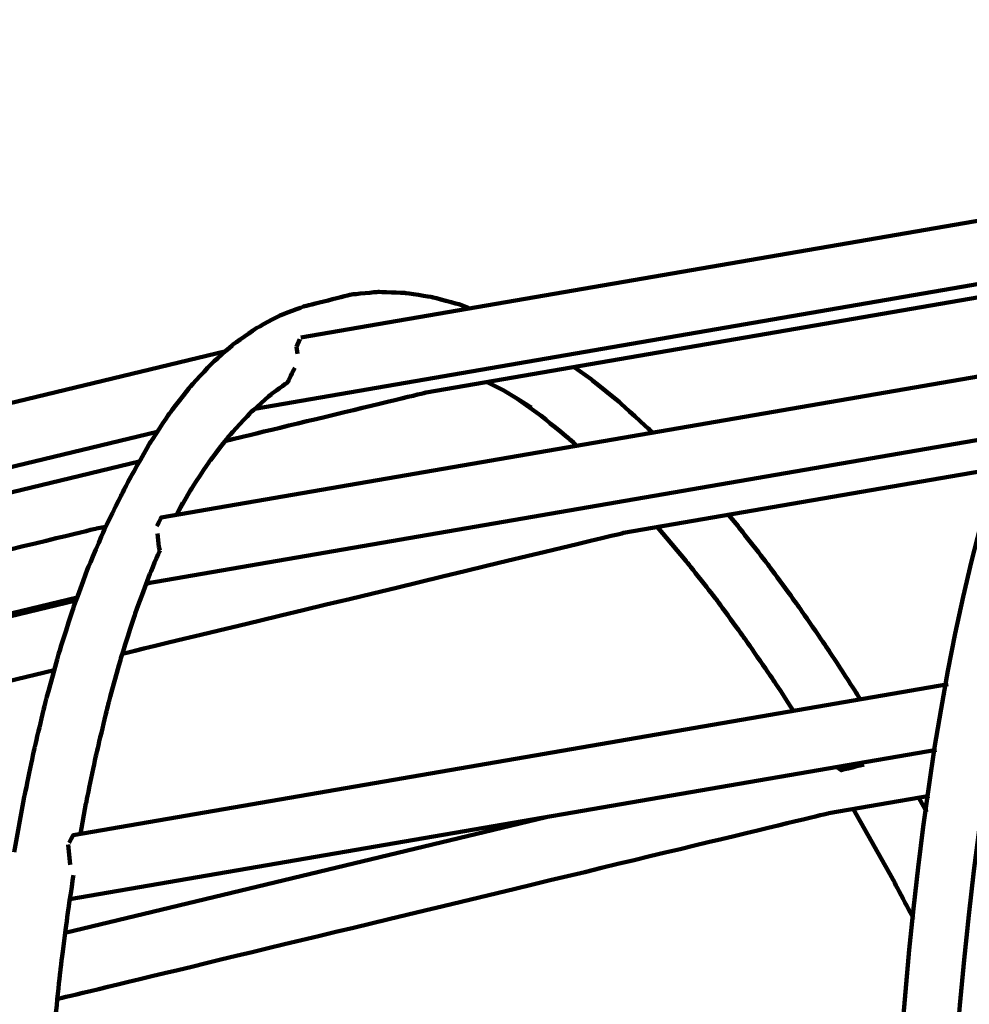
# Model space of a CAD drawing. Units: millimetres. Extents: x -4968 to 4916, y -4545 to 4557.
# Drawn here: x -602 to -451, y 1971 to 2128 of the extents above; entities that cross this region are included whole.
import ezdxf

# ---------------------------------------------------------------- set-up
doc = ezdxf.new("R2010")
doc.units = ezdxf.units.MM
doc.header["$MEASUREMENT"] = 0
doc.layers.add('layer 1', color=7, linetype='Continuous')

# ---------------------------------------------------------------- blocks, each defined once
blk = doc.blocks.new('ИК 0156Т-4')
at = {"layer": 'layer 1', "color": 18, "lineweight": 211, "true_color": 0x000000}
for points, knots in [([(439.8992, 2652.3859), (491.9172, 2700.1444), (547.5743, 2744.5488), (606.6422, 2785.1469), (606.6422, 2785.1469), (876.1661, 2970.3943), (1194.4743, 3060.6712), (1512.1053, 3052.0846), (1512.1053, 3052.0846), (1834.8224, 3120.0613), (2176.9142, 3083.2274), (2483.1669, 2937.2284), (2483.1669, 2937.2284), (2973.8501, 2703.3064), (3304.0498, 2222.0456), (3346.6851, 1680.6362), (3346.6851, 1680.6362), (3346.6851, 1680.6362), (3406.5749, 921.0597), (3406.5749, 921.0597), (3406.5749, 921.0597), (3406.5749, 921.0597), (3654.465, 942.8185), (3654.465, 942.8185), (3654.465, 942.8185), (3862.5522, 961.0836), (4050.2621, 873.5159), (4169.9705, 702.3324), (4169.9705, 702.3324), (4295.9399, 522.1963), (4324.5544, 323.4978), (4230.204, 121.0255), (4230.204, 121.0255), (4230.204, 121.0255), (4207.9855, 73.3455), (4207.9855, 73.3455), (4207.9855, 73.3455), (4402.8554, -54.0315), (4568.6336, -224.1073), (4691.243, -427.3026), (4691.243, -427.3026), (4901.3575, -775.5161), (4966.834, -1192.0897), (4873.8948, -1587.9163), (4873.8948, -1587.9163), (4822.6077, -1806.3472), (4725.311, -2008.9844), (4590.7246, -2183.4406), (4590.7246, -2183.4406), (4546.7633, -2402.7195), (4455.8249, -2611.6267), (4322.4585, -2794.7678), (4322.4585, -2794.7678), (4085.1394, -3120.6586), (3730.7482, -3341.9431), (3333.5907, -3411.8604), (3333.5907, -3411.8604), (3160.9223, -3442.2577), (2983.6381, -3443.1388), (2810.7669, -3414.9043), (2810.7669, -3414.9043), (2719.6489, -3490.5524), (2520.0097, -3744.0371), (2373.9964, -3697.667), (2373.9964, -3697.667), (2241.7238, -3868.5854), (2073.7384, -4012.3981), (1878.0087, -4117.4482), (1878.0087, -4117.4482), (1834.6739, -4140.7065), (1790.4633, -4161.8004), (1745.5328, -4180.7179), (1745.5328, -4180.7179), (1745.5328, -4180.7179), (1731.0153, -4193.7264), (1731.0153, -4193.7264), (1731.0153, -4193.7264), (1731.0153, -4193.7264), (1715.2759, -4193.0857), (1715.2759, -4193.0857), (1715.2759, -4193.0857), (1381.9921, -4325.2606), (1011.5424, -4339.1969), (666.2663, -4230.1037), (666.2663, -4230.1037), (589.9479, -4205.9902), (516.0637, -4176.2593), (445.0897, -4141.3346), (445.0897, -4141.3346), (445.0897, -4141.3346), (-634.9323, -4097.2983), (-634.9323, -4097.2983), (-634.9323, -4097.2983), (-866.3787, -4294.4142), (-1149.368, -4421.8844), (-1451.6844, -4463.7253), (-1451.6844, -4463.7253), (-1542.3221, -4476.2697), (-1634.0063, -4480.9709), (-1725.4291, -4477.8529), (-1725.4291, -4477.8529), (-1831.6456, -4510.4222), (-1941.6629, -4531.8616), (-2053.8135, -4541.3944), (-2053.8135, -4541.3944), (-2216.0283, -4555.1826), (-2380.242, -4543.6559), (-2538.9556, -4507.4302), (-2538.9556, -4507.4302), (-2832.5344, -4440.4221), (-3100.7955, -4291.03), (-3312.1511, -4077.5502), (-3312.1511, -4077.5502), (-3746.4984, -4080.954), (-4172.3465, -3905.827), (-4481.5505, -3577.8698), (-4481.5505, -3577.8698), (-4742.819, -3300.7554), (-4896.1874, -2939.3077), (-4913.5091, -2559.4567), (-4913.5091, -2559.4567), (-4917.2451, -2477.5286), (-4914.6147, -2395.3466), (-4905.6492, -2313.8248), (-4905.6492, -2313.8248), (-4894.4877, -2212.3341), (-4873.5378, -2112.2274), (-4843.2374, -2014.9628), (-4843.2374, -2014.9628), (-4837.5944, -1960.1773), (-4829.2457, -1905.681), (-4818.2411, -1851.7604), (-4818.2411, -1851.7604), (-4772.1321, -1625.8331), (-4679.9601, -1413.5099), (-4546.5674, -1228.9417), (-4546.5674, -1228.9417), (-4546.5674, -1228.9417), (-4705.822, -784.8692), (-4705.822, -784.8692), (-4705.822, -784.8692), (-4782.7225, -570.4365), (-4742.3303, -348.1802), (-4594.8983, -174.517), (-4594.8983, -174.517), (-4594.8983, -174.517), (-4445.2132, 1.8003), (-4445.2132, 1.8003), (-4445.2132, 1.8003), (-4445.2139, 74.2229), (-4440.2859, 146.7078), (-4430.4004, 218.6819), (-4430.4004, 218.6819), (-4401.6742, 427.8321), (-4331.691, 629.7022), (-4224.8917, 811.8013), (-4224.8917, 811.8013), (-3997.936, 1198.7743), (-3589.0057, 1489.4539), (-3141.68, 1572.3165), (-3141.68, 1572.3165), (-3061.631, 1918.1603), (-2930.0923, 2150.3017), (-2671.5849, 2394.1835), (-2671.5849, 2394.1835), (-2671.5849, 2394.1835), (-2671.5849, 3546.8967), (-2671.5849, 3546.8967), (-2671.5849, 3546.8967), (-2671.5849, 4097.6767), (-2222.3649, 4546.8967), (-1671.5849, 4546.8967), (-1671.5849, 4546.8967), (-1671.5849, 4546.8967), (-1087.7396, 4546.8967), (-1087.7396, 4546.8967), (-1087.7396, 4546.8967), (-536.9596, 4546.8967), (-87.7396, 4097.6767), (-87.7396, 3546.8967), (-87.7396, 3546.8967), (-87.7396, 3546.8967), (-87.7395, 2394.184), (-87.7395, 2394.184), (-87.7395, 2394.184), (-22.7098, 2332.8334), (26.9025, 2279.7999), (84.6111, 2211.374), (84.6111, 2211.374), (171.4751, 2380.3923), (292.096, 2532.4949), (439.8992, 2652.3859)], [0, 0, 0, 0, 0.02040816, 0.02040816, 0.02040816, 0.02040817, 0.04081633, 0.04081633, 0.04081633, 0.04081634, 0.06122449, 0.06122449, 0.06122449, 0.0612245, 0.08163265, 0.08163265, 0.08163265, 0.08163266, 0.10204082, 0.10204082, 0.10204082, 0.10204083, 0.12244898, 0.12244898, 0.12244898, 0.12244899, 0.14285714, 0.14285714, 0.14285714, 0.14285715, 0.16326531, 0.16326531, 0.16326531, 0.16326532, 0.18367347, 0.18367347, 0.18367347, 0.18367348, 0.20408163, 0.20408163, 0.20408163, 0.20408164, 0.2244898, 0.2244898, 0.2244898, 0.22448981, 0.24489796, 0.24489796, 0.24489796, 0.24489797, 0.26530612, 0.26530612, 0.26530612, 0.26530613, 0.28571429, 0.28571429, 0.28571429, 0.2857143, 0.30612245, 0.30612245, 0.30612245, 0.30612246, 0.32653061, 0.32653061, 0.32653061, 0.32653062, 0.34693878, 0.34693878, 0.34693878, 0.34693879, 0.36734694, 0.36734694, 0.36734694, 0.36734695, 0.3877551, 0.3877551, 0.3877551, 0.38775511, 0.40816327, 0.40816327, 0.40816327, 0.40816328, 0.42857143, 0.42857143, 0.42857143, 0.42857144, 0.44897959, 0.44897959, 0.44897959, 0.4489796, 0.46938776, 0.46938776, 0.46938776, 0.46938777, 0.48979592, 0.48979592, 0.48979592, 0.48979593, 0.51020408, 0.51020408, 0.51020408, 0.51020409, 0.53061224, 0.53061224, 0.53061224, 0.53061225, 0.55102041, 0.55102041, 0.55102041, 0.55102042, 0.57142857, 0.57142857, 0.57142857, 0.57142858, 0.59183673, 0.59183673, 0.59183673, 0.59183674, 0.6122449, 0.6122449, 0.6122449, 0.61224491, 0.63265306, 0.63265306, 0.63265306, 0.63265307, 0.65306122, 0.65306122, 0.65306122, 0.65306123, 0.67346939, 0.67346939, 0.67346939, 0.6734694, 0.69387755, 0.69387755, 0.69387755, 0.69387756, 0.71428571, 0.71428571, 0.71428571, 0.71428572, 0.73469388, 0.73469388, 0.73469388, 0.73469389, 0.75510204, 0.75510204, 0.75510204, 0.75510205, 0.7755102, 0.7755102, 0.7755102, 0.77551021, 0.79591837, 0.79591837, 0.79591837, 0.79591838, 0.81632653, 0.81632653, 0.81632653, 0.81632654, 0.83673469, 0.83673469, 0.83673469, 0.8367347, 0.85714286, 0.85714286, 0.85714286, 0.85714287, 0.87755102, 0.87755102, 0.87755102, 0.87755103, 0.89795918, 0.89795918, 0.89795918, 0.89795919, 0.91836735, 0.91836735, 0.91836735, 0.91836736, 0.93877551, 0.93877551, 0.93877551, 0.93877552, 0.95918367, 0.95918367, 0.95918367, 0.95918368, 1, 1, 1, 1]), ([(256.0601, -1359.861), (273.5828, -1337.7488), (302.7965, -1337.7706), (323.4704, -1355.2444), (323.4704, -1355.2444), (399.3798, -1419.4031), (442.2826, -1646.5302), (453.6935, -1741.58), (453.6935, -1741.58), (462.8994, -1818.2643), (478.4184, -2046.1147), (417.7562, -2105.0858), (417.7562, -2105.0858), (401.2503, -2121.1323), (375.4569, -2120.6973), (357.9178, -2106.8395)], [0, 0, 0, 0, 0.2, 0.2, 0.2, 0.20000001, 0.4, 0.4, 0.4, 0.40000001, 0.6, 0.6, 0.6, 0.60000001, 1, 1, 1, 1]), ([(256.0601, -1359.861), (273.5828, -1337.7488), (302.7965, -1337.7706), (323.4704, -1355.2444), (323.4704, -1355.2444), (399.3798, -1419.4031), (442.2826, -1646.5302), (453.6935, -1741.58), (453.6935, -1741.58), (462.8994, -1818.2643), (478.4184, -2046.1147), (417.7562, -2105.0858), (417.7562, -2105.0858), (401.2503, -2121.1323), (375.4569, -2120.6973), (357.9178, -2106.8395)], [0, 0, 0, 0, 0.2, 0.2, 0.2, 0.20000001, 0.4, 0.4, 0.4, 0.40000001, 0.6, 0.6, 0.6, 0.60000001, 1, 1, 1, 1]), ([(279.9748, -1344.187), (357.8879, -1336.9631), (414.162, -1572.9509), (425.067, -1625.4322), (425.067, -1625.4322), (448.7235, -1739.2799), (474.0384, -1968.0629), (427.5792, -2076.1848), (427.5792, -2076.1848), (419.9013, -2094.0529), (408.8793, -2112.2825), (389.0646, -2116.8991)], [0, 0, 0, 0, 0.25, 0.25, 0.25, 0.25000001, 0.5, 0.5, 0.5, 0.50000001, 1, 1, 1, 1]), ([(279.9748, -1344.187), (357.8879, -1336.9631), (414.162, -1572.9509), (425.067, -1625.4322), (425.067, -1625.4322), (448.7235, -1739.2799), (474.0384, -1968.0629), (427.5792, -2076.1848), (427.5792, -2076.1848), (419.9013, -2094.0529), (408.8793, -2112.2825), (389.0646, -2116.8991)], [0, 0, 0, 0, 0.25, 0.25, 0.25, 0.25000001, 0.5, 0.5, 0.5, 0.50000001, 1, 1, 1, 1]), ([(597.9049, -1927.335), (597.725, -1933.182), (597.5179, -1939.0235), (597.1872, -1944.866), (597.1872, -1944.866), (597.1872, -1944.866), (596.5156, -1955.1105), (596.5156, -1955.1105), (596.5156, -1955.1105), (596.5156, -1955.1105), (595.6728, -1965.026), (595.6728, -1965.026), (595.6728, -1965.026), (595.6728, -1965.026), (594.6587, -1974.5962), (594.6587, -1974.5962), (594.6587, -1974.5962), (594.6587, -1974.5962), (593.4733, -1983.794), (593.4733, -1983.794), (593.4733, -1983.794), (593.4733, -1983.794), (592.5652, -1989.7047), (592.5652, -1989.7047)], [0, 0, 0, 0, 0.14285714, 0.14285714, 0.14285714, 0.14285715, 0.28571429, 0.28571429, 0.28571429, 0.2857143, 0.42857143, 0.42857143, 0.42857143, 0.42857144, 0.57142857, 0.57142857, 0.57142857, 0.57142858, 0.71428571, 0.71428571, 0.71428571, 0.71428572, 1, 1, 1, 1]), ([(597.9049, -1927.335), (597.725, -1933.182), (597.5179, -1939.0235), (597.1872, -1944.866), (597.1872, -1944.866), (597.1872, -1944.866), (596.5156, -1955.1105), (596.5156, -1955.1105), (596.5156, -1955.1105), (596.5156, -1955.1105), (595.6728, -1965.026), (595.6728, -1965.026), (595.6728, -1965.026), (595.6728, -1965.026), (594.6587, -1974.5962), (594.6587, -1974.5962), (594.6587, -1974.5962), (594.6587, -1974.5962), (593.4733, -1983.794), (593.4733, -1983.794), (593.4733, -1983.794), (593.4733, -1983.794), (592.5652, -1989.7047), (592.5652, -1989.7047)], [0, 0, 0, 0, 0.14285714, 0.14285714, 0.14285714, 0.14285715, 0.28571429, 0.28571429, 0.28571429, 0.2857143, 0.42857143, 0.42857143, 0.42857143, 0.42857144, 0.57142857, 0.57142857, 0.57142857, 0.57142858, 0.71428571, 0.71428571, 0.71428571, 0.71428572, 1, 1, 1, 1]), ([(455.67, -2002.3662), (455.67, -2002.3662), (471.7546, -1999.5957), (471.7546, -1999.5957), (471.7546, -1999.5957), (471.7546, -1999.5957), (595.1562, -1969.8818), (595.1562, -1969.8818)], [0, 0, 0, 0, 0.33333333, 0.33333333, 0.33333333, 0.33333334, 1, 1, 1, 1]), ([(455.67, -2002.3662), (455.67, -2002.3662), (471.7546, -1999.5957), (471.7546, -1999.5957), (471.7546, -1999.5957), (471.7546, -1999.5957), (595.1562, -1969.8818), (595.1562, -1969.8818)], [0, 0, 0, 0, 0.33333333, 0.33333333, 0.33333333, 0.33333334, 1, 1, 1, 1]), ([(595.6537, -2022.4719), (595.6537, -2022.4719), (663.3958, -2006.159), (663.3958, -2006.159), (663.3958, -2006.159), (663.3958, -2006.159), (745.8085, -1980.2459), (745.8085, -1980.2459)], [0, 0, 0, 0, 0.33333333, 0.33333333, 0.33333333, 0.33333334, 1, 1, 1, 1]), ([(595.6537, -2022.4719), (595.6537, -2022.4719), (663.3958, -2006.159), (663.3958, -2006.159), (663.3958, -2006.159), (663.3958, -2006.159), (745.8085, -1980.2459), (745.8085, -1980.2459)], [0, 0, 0, 0, 0.33333333, 0.33333333, 0.33333333, 0.33333334, 1, 1, 1, 1]), ([(467.8367, -2000.2727), (467.8367, -2000.2727), (461.5182, -1989.0277), (461.5182, -1989.0277), (461.5182, -1989.0277), (461.5182, -1989.0277), (458.2339, -1982.8152), (458.2339, -1982.8152)], [0, 0, 0, 0, 0.33333333, 0.33333333, 0.33333333, 0.33333334, 1, 1, 1, 1]), ([(467.8367, -2000.2727), (467.8367, -2000.2727), (461.5182, -1989.0277), (461.5182, -1989.0277), (461.5182, -1989.0277), (461.5182, -1989.0277), (458.2339, -1982.8152), (458.2339, -1982.8152)], [0, 0, 0, 0, 0.33333333, 0.33333333, 0.33333333, 0.33333334, 1, 1, 1, 1]), ([(602.0484, -1993.3615), (602.0484, -1993.3615), (600.5123, -2001.8714), (600.5123, -2001.8714), (600.5123, -2001.8714), (600.5123, -2001.8714), (598.794, -2010.1013), (598.794, -2010.1013), (598.794, -2010.1013), (598.794, -2010.1013), (596.9098, -2017.9287), (596.9098, -2017.9287), (596.9098, -2017.9287), (596.9098, -2017.9287), (594.8626, -2025.3348), (594.8626, -2025.3348), (594.8626, -2025.3348), (594.8626, -2025.3348), (592.6494, -2032.2895), (592.6494, -2032.2895), (592.6494, -2032.2895), (592.6494, -2032.2895), (590.2705, -2038.7685), (590.2705, -2038.7685), (590.2705, -2038.7685), (590.2705, -2038.7685), (587.7311, -2044.7444), (587.7311, -2044.7444), (587.7311, -2044.7444), (587.7311, -2044.7444), (584.947, -2050.4131), (584.947, -2050.4131), (584.947, -2050.4131), (584.947, -2050.4131), (583.3511, -2053.4963), (583.3511, -2053.4963), (583.3511, -2053.4963), (583.3511, -2053.4963), (580.3876, -2058.7219), (580.3876, -2058.7219), (580.3876, -2058.7219), (580.3876, -2058.7219), (577.2718, -2063.4499), (577.2718, -2063.4499), (577.2718, -2063.4499), (577.2718, -2063.4499), (574.0065, -2067.6695), (574.0065, -2067.6695), (574.0065, -2067.6695), (574.0065, -2067.6695), (570.5998, -2071.3644), (570.5998, -2071.3644), (570.5998, -2071.3644), (570.5998, -2071.3644), (567.0572, -2074.5209), (567.0572, -2074.5209), (567.0572, -2074.5209), (567.0572, -2074.5209), (563.3814, -2077.1228), (563.3814, -2077.1228), (563.3814, -2077.1228), (563.3814, -2077.1228), (559.5723, -2079.1674), (559.5723, -2079.1674), (559.5723, -2079.1674), (559.5723, -2079.1674), (555.6328, -2080.6573), (555.6328, -2080.6573), (555.6328, -2080.6573), (555.6328, -2080.6573), (548.0282, -2082.5468), (548.0282, -2082.5468), (548.0282, -2082.5468), (548.0282, -2082.5468), (543.8548, -2082.9438), (543.8548, -2082.9438), (543.8548, -2082.9438), (543.8548, -2082.9438), (539.5809, -2082.8024), (539.5809, -2082.8024), (539.5809, -2082.8024), (539.5809, -2082.8024), (535.2144, -2082.1281), (535.2144, -2082.1281), (535.2144, -2082.1281), (535.2144, -2082.1281), (530.761, -2080.921), (530.761, -2080.921), (530.761, -2080.921), (530.761, -2080.921), (529.2113, -2080.3174), (529.2113, -2080.3174)], [0, 0, 0, 0, 0.04166667, 0.04166667, 0.04166667, 0.04166668, 0.08333333, 0.08333333, 0.08333333, 0.08333334, 0.125, 0.125, 0.125, 0.12500001, 0.16666667, 0.16666667, 0.16666667, 0.16666668, 0.20833333, 0.20833333, 0.20833333, 0.20833334, 0.25, 0.25, 0.25, 0.25000001, 0.29166667, 0.29166667, 0.29166667, 0.29166668, 0.33333333, 0.33333333, 0.33333333, 0.33333334, 0.375, 0.375, 0.375, 0.37500001, 0.41666667, 0.41666667, 0.41666667, 0.41666668, 0.45833333, 0.45833333, 0.45833333, 0.45833334, 0.5, 0.5, 0.5, 0.50000001, 0.54166667, 0.54166667, 0.54166667, 0.54166668, 0.58333333, 0.58333333, 0.58333333, 0.58333334, 0.625, 0.625, 0.625, 0.62500001, 0.66666667, 0.66666667, 0.66666667, 0.66666668, 0.70833333, 0.70833333, 0.70833333, 0.70833334, 0.75, 0.75, 0.75, 0.75000001, 0.79166667, 0.79166667, 0.79166667, 0.79166668, 0.83333333, 0.83333333, 0.83333333, 0.83333334, 0.875, 0.875, 0.875, 0.87500001, 0.91666667, 0.91666667, 0.91666667, 0.91666668, 1, 1, 1, 1]), ([(602.0484, -1993.3615), (602.0484, -1993.3615), (600.5123, -2001.8714), (600.5123, -2001.8714), (600.5123, -2001.8714), (600.5123, -2001.8714), (598.794, -2010.1013), (598.794, -2010.1013), (598.794, -2010.1013), (598.794, -2010.1013), (596.9098, -2017.9287), (596.9098, -2017.9287), (596.9098, -2017.9287), (596.9098, -2017.9287), (594.8626, -2025.3348), (594.8626, -2025.3348), (594.8626, -2025.3348), (594.8626, -2025.3348), (592.6494, -2032.2895), (592.6494, -2032.2895), (592.6494, -2032.2895), (592.6494, -2032.2895), (590.2705, -2038.7685), (590.2705, -2038.7685), (590.2705, -2038.7685), (590.2705, -2038.7685), (587.7311, -2044.7444), (587.7311, -2044.7444), (587.7311, -2044.7444), (587.7311, -2044.7444), (584.947, -2050.4131), (584.947, -2050.4131), (584.947, -2050.4131), (584.947, -2050.4131), (583.3511, -2053.4936), (583.3511, -2053.4936), (583.3511, -2053.4936), (583.3511, -2053.4936), (580.3876, -2058.7219), (580.3876, -2058.7219), (580.3876, -2058.7219), (580.3876, -2058.7219), (577.2718, -2063.4499), (577.2718, -2063.4499), (577.2718, -2063.4499), (577.2718, -2063.4499), (574.0065, -2067.6695), (574.0065, -2067.6695), (574.0065, -2067.6695), (574.0065, -2067.6695), (570.5998, -2071.3644), (570.5998, -2071.3644), (570.5998, -2071.3644), (570.5998, -2071.3644), (567.0572, -2074.5209), (567.0572, -2074.5209), (567.0572, -2074.5209), (567.0572, -2074.5209), (563.3814, -2077.1228), (563.3814, -2077.1228), (563.3814, -2077.1228), (563.3814, -2077.1228), (559.5723, -2079.1674), (559.5723, -2079.1674), (559.5723, -2079.1674), (559.5723, -2079.1674), (555.6328, -2080.6573), (555.6328, -2080.6573), (555.6328, -2080.6573), (555.6328, -2080.6573), (548.0282, -2082.5468), (548.0282, -2082.5468), (548.0282, -2082.5468), (548.0282, -2082.5468), (543.8548, -2082.9438), (543.8548, -2082.9438), (543.8548, -2082.9438), (543.8548, -2082.9438), (539.5809, -2082.8024), (539.5809, -2082.8024), (539.5809, -2082.8024), (539.5809, -2082.8024), (535.2144, -2082.1281), (535.2144, -2082.1281), (535.2144, -2082.1281), (535.2144, -2082.1281), (530.761, -2080.921), (530.761, -2080.921), (530.761, -2080.921), (530.761, -2080.921), (529.2113, -2080.3174), (529.2113, -2080.3174)], [0, 0, 0, 0, 0.04166667, 0.04166667, 0.04166667, 0.04166668, 0.08333333, 0.08333333, 0.08333333, 0.08333334, 0.125, 0.125, 0.125, 0.12500001, 0.16666667, 0.16666667, 0.16666667, 0.16666668, 0.20833333, 0.20833333, 0.20833333, 0.20833334, 0.25, 0.25, 0.25, 0.25000001, 0.29166667, 0.29166667, 0.29166667, 0.29166668, 0.33333333, 0.33333333, 0.33333333, 0.33333334, 0.375, 0.375, 0.375, 0.37500001, 0.41666667, 0.41666667, 0.41666667, 0.41666668, 0.45833333, 0.45833333, 0.45833333, 0.45833334, 0.5, 0.5, 0.5, 0.50000001, 0.54166667, 0.54166667, 0.54166667, 0.54166668, 0.58333333, 0.58333333, 0.58333333, 0.58333334, 0.625, 0.625, 0.625, 0.62500001, 0.66666667, 0.66666667, 0.66666667, 0.66666668, 0.70833333, 0.70833333, 0.70833333, 0.70833334, 0.75, 0.75, 0.75, 0.75000001, 0.79166667, 0.79166667, 0.79166667, 0.79166668, 0.83333333, 0.83333333, 0.83333333, 0.83333334, 0.875, 0.875, 0.875, 0.87500001, 0.91666667, 0.91666667, 0.91666667, 0.91666668, 1, 1, 1, 1]), ([(452.6549, -2020.2125), (452.6549, -2020.2125), (592.6494, -1996.0749), (592.6494, -1996.0749), (592.6494, -1996.0749), (592.6494, -1996.0749), (593.2802, -1994.8732), (593.2802, -1994.8732)], [0, 0, 0, 0, 0.33333333, 0.33333333, 0.33333333, 0.33333334, 1, 1, 1, 1]), ([(452.6549, -2020.2125), (452.6549, -2020.2125), (592.6494, -1996.0749), (592.6494, -1996.0749), (592.6494, -1996.0749), (592.6494, -1996.0749), (593.2802, -1994.8732), (593.2802, -1994.8732)], [0, 0, 0, 0, 0.33333333, 0.33333333, 0.33333333, 0.33333334, 1, 1, 1, 1]), ([(591.4532, -1996.2815), (591.4532, -1996.2815), (590.5804, -2001.1264), (590.5804, -2001.1264), (590.5804, -2001.1264), (590.5804, -2001.1264), (588.8757, -2009.2856), (588.8757, -2009.2856), (588.8757, -2009.2856), (588.8757, -2009.2856), (587.0079, -2017.0478), (587.0079, -2017.0478), (587.0079, -2017.0478), (587.0079, -2017.0478), (584.9769, -2024.3859), (584.9769, -2024.3859), (584.9769, -2024.3859), (584.9769, -2024.3859), (582.7856, -2031.2781), (582.7856, -2031.2781), (582.7856, -2031.2781), (582.7856, -2031.2781), (580.4284, -2037.7), (580.4284, -2037.7), (580.4284, -2037.7), (580.4284, -2037.7), (578.759, -2041.6287), (578.759, -2041.6287)], [0, 0, 0, 0, 0.125, 0.125, 0.125, 0.12500001, 0.25, 0.25, 0.25, 0.25000001, 0.375, 0.375, 0.375, 0.37500001, 0.5, 0.5, 0.5, 0.50000001, 0.625, 0.625, 0.625, 0.62500001, 0.75, 0.75, 0.75, 0.75000001, 1, 1, 1, 1]), ([(591.4532, -1996.2815), (591.4532, -1996.2815), (590.5804, -2001.1264), (590.5804, -2001.1264), (590.5804, -2001.1264), (590.5804, -2001.1264), (588.8757, -2009.2856), (588.8757, -2009.2856), (588.8757, -2009.2856), (588.8757, -2009.2856), (587.0079, -2017.0478), (587.0079, -2017.0478), (587.0079, -2017.0478), (587.0079, -2017.0478), (584.9769, -2024.3859), (584.9769, -2024.3859), (584.9769, -2024.3859), (584.9769, -2024.3859), (582.7856, -2031.2781), (582.7856, -2031.2781), (582.7856, -2031.2781), (582.7856, -2031.2781), (580.4284, -2037.7), (580.4284, -2037.7), (580.4284, -2037.7), (580.4284, -2037.7), (578.759, -2041.6287), (578.759, -2041.6287)], [0, 0, 0, 0, 0.125, 0.125, 0.125, 0.12500001, 0.25, 0.25, 0.25, 0.25000001, 0.375, 0.375, 0.375, 0.37500001, 0.5, 0.5, 0.5, 0.50000001, 0.625, 0.625, 0.625, 0.62500001, 0.75, 0.75, 0.75, 0.75000001, 1, 1, 1, 1]), ([(470.5447, -2006.9855), (470.5447, -2006.9855), (469.7617, -2006.4744), (469.7617, -2006.4744), (469.7617, -2006.4744), (469.7617, -2006.4744), (466.1674, -2007.3824), (466.1674, -2007.3824)], [0, 0, 0, 0, 0.33333333, 0.33333333, 0.33333333, 0.33333334, 1, 1, 1, 1]), ([(470.5447, -2006.9855), (470.5447, -2006.9855), (469.7617, -2006.4744), (469.7617, -2006.4744), (469.7617, -2006.4744), (469.7617, -2006.4744), (466.1674, -2007.3824), (466.1674, -2007.3824)], [0, 0, 0, 0, 0.33333333, 0.33333333, 0.33333333, 0.33333334, 1, 1, 1, 1]), ([(587.4266, -2045.367), (587.4266, -2045.367), (588.873, -2045.1169), (588.873, -2045.1169), (588.873, -2045.1169), (588.873, -2045.1169), (738.8565, -2008.9784), (738.8565, -2008.9784), (738.8565, -2008.9784), (738.8565, -2008.9784), (739.1773, -2008.2606), (739.1773, -2008.2606)], [0, 0, 0, 0, 0.25, 0.25, 0.25, 0.25000001, 0.5, 0.5, 0.5, 0.50000001, 1, 1, 1, 1]), ([(587.4266, -2045.367), (587.4266, -2045.367), (588.873, -2045.1169), (588.873, -2045.1169), (588.873, -2045.1169), (588.873, -2045.1169), (738.8565, -2008.9784), (738.8565, -2008.9784), (738.8565, -2008.9784), (738.8565, -2008.9784), (739.1773, -2008.2606), (739.1773, -2008.2606)], [0, 0, 0, 0, 0.25, 0.25, 0.25, 0.25000001, 0.5, 0.5, 0.5, 0.50000001, 1, 1, 1, 1]), ([(499.1493, -2045.3398), (499.1493, -2045.3398), (494.5437, -2039.8777), (494.5437, -2039.8777), (494.5437, -2039.8777), (494.5437, -2039.8777), (489.8374, -2033.8719), (489.8374, -2033.8719), (489.8374, -2033.8719), (489.8374, -2033.8719), (485.1148, -2027.4228), (485.1148, -2027.4228), (485.1148, -2027.4228), (485.1148, -2027.4228), (480.3814, -2020.5469), (480.3814, -2020.5469), (480.3814, -2020.5469), (480.3814, -2020.5469), (477.3961, -2015.9467), (477.3961, -2015.9467)], [0, 0, 0, 0, 0.16666667, 0.16666667, 0.16666667, 0.16666668, 0.33333333, 0.33333333, 0.33333333, 0.33333334, 0.5, 0.5, 0.5, 0.50000001, 0.66666667, 0.66666667, 0.66666667, 0.66666668, 1, 1, 1, 1]), ([(499.1493, -2045.3398), (499.1493, -2045.3398), (494.5437, -2039.8777), (494.5437, -2039.8777), (494.5437, -2039.8777), (494.5437, -2039.8777), (489.8374, -2033.8719), (489.8374, -2033.8719), (489.8374, -2033.8719), (489.8374, -2033.8719), (485.1148, -2027.4228), (485.1148, -2027.4228), (485.1148, -2027.4228), (485.1148, -2027.4228), (480.3814, -2020.5469), (480.3814, -2020.5469), (480.3814, -2020.5469), (480.3814, -2020.5469), (477.3961, -2015.9467), (477.3961, -2015.9467)], [0, 0, 0, 0, 0.16666667, 0.16666667, 0.16666667, 0.16666668, 0.33333333, 0.33333333, 0.33333333, 0.33333334, 0.5, 0.5, 0.5, 0.50000001, 0.66666667, 0.66666667, 0.66666667, 0.66666668, 1, 1, 1, 1]), ([(487.8119, -2047.2919), (487.8119, -2047.2919), (486.273, -2045.4676), (486.273, -2045.4676), (486.273, -2045.4676), (486.273, -2045.4676), (481.5124, -2039.3938), (481.5124, -2039.3938), (481.5124, -2039.3938), (481.5124, -2039.3938), (476.7354, -2032.8686), (476.7354, -2032.8686), (476.7354, -2032.8686), (476.7354, -2032.8686), (471.9503, -2025.9139), (471.9503, -2025.9139), (471.9503, -2025.9139), (471.9503, -2025.9139), (467.1652, -2018.5459), (467.1652, -2018.5459), (467.1652, -2018.5459), (467.1652, -2018.5459), (466.7003, -2017.7901), (466.7003, -2017.7901)], [0, 0, 0, 0, 0.14285714, 0.14285714, 0.14285714, 0.14285715, 0.28571429, 0.28571429, 0.28571429, 0.2857143, 0.42857143, 0.42857143, 0.42857143, 0.42857144, 0.57142857, 0.57142857, 0.57142857, 0.57142858, 0.71428571, 0.71428571, 0.71428571, 0.71428572, 1, 1, 1, 1]), ([(487.8119, -2047.2919), (487.8119, -2047.2919), (486.273, -2045.4676), (486.273, -2045.4676), (486.273, -2045.4676), (486.273, -2045.4676), (481.5124, -2039.3938), (481.5124, -2039.3938), (481.5124, -2039.3938), (481.5124, -2039.3938), (476.7354, -2032.8686), (476.7354, -2032.8686), (476.7354, -2032.8686), (476.7354, -2032.8686), (471.9503, -2025.9139), (471.9503, -2025.9139), (471.9503, -2025.9139), (471.9503, -2025.9139), (467.1652, -2018.5459), (467.1652, -2018.5459), (467.1652, -2018.5459), (467.1652, -2018.5459), (466.7003, -2017.7901), (466.7003, -2017.7901)], [0, 0, 0, 0, 0.14285714, 0.14285714, 0.14285714, 0.14285715, 0.28571429, 0.28571429, 0.28571429, 0.2857143, 0.42857143, 0.42857143, 0.42857143, 0.42857144, 0.57142857, 0.57142857, 0.57142857, 0.57142858, 0.71428571, 0.71428571, 0.71428571, 0.71428572, 1, 1, 1, 1]), ([(582.0406, -2055.8073), (582.0406, -2055.8073), (696.6822, -2028.1923), (696.6822, -2028.1923), (696.6822, -2028.1923), (696.6822, -2028.1923), (732.1655, -2017.0342), (732.1655, -2017.0342)], [0, 0, 0, 0, 0.33333333, 0.33333333, 0.33333333, 0.33333334, 1, 1, 1, 1]), ([(582.0406, -2055.8073), (582.0406, -2055.8073), (696.6822, -2028.1923), (696.6822, -2028.1923), (696.6822, -2028.1923), (696.6822, -2028.1923), (732.1655, -2017.0342), (732.1655, -2017.0342)], [0, 0, 0, 0, 0.33333333, 0.33333333, 0.33333333, 0.33333334, 1, 1, 1, 1]), ([(592.1737, -2033.581), (592.1737, -2033.581), (655.8918, -2018.236), (655.8918, -2018.236), (655.8918, -2018.236), (656.2489, -2016.8999), (656.0616, -2017.1312), (656.5498, -2016.7651)], [0, 0, 0, 0, 0.33333333, 0.33333333, 0.33333333, 0.33333334, 1, 1, 1, 1]), ([(592.1737, -2033.581), (592.1737, -2033.581), (655.8918, -2018.236), (655.8918, -2018.236), (655.8918, -2018.236), (656.2489, -2016.8999), (656.0616, -2017.1312), (656.5498, -2016.7651)], [0, 0, 0, 0, 0.33333333, 0.33333333, 0.33333333, 0.33333334, 1, 1, 1, 1]), ([(444.2537, -2054.7959), (444.2537, -2054.7959), (504.6033, -2044.4018), (504.6033, -2044.4018), (504.6033, -2044.4018), (504.6033, -2044.4018), (584.7513, -2025.0982), (584.7513, -2025.0982)], [0, 0, 0, 0, 0.33333333, 0.33333333, 0.33333333, 0.33333334, 1, 1, 1, 1]), ([(444.2537, -2054.7959), (444.2537, -2054.7959), (504.6033, -2044.4018), (504.6033, -2044.4018), (504.6033, -2044.4018), (504.6033, -2044.4018), (584.7513, -2025.0982), (584.7513, -2025.0982)], [0, 0, 0, 0, 0.33333333, 0.33333333, 0.33333333, 0.33333334, 1, 1, 1, 1]), ([(579.1696, -2060.5706), (579.1696, -2060.5706), (725.4065, -2025.3402), (725.4065, -2025.3402), (725.4065, -2025.3402), (725.4065, -2025.3402), (725.8878, -2025.188), (725.8878, -2025.188)], [0, 0, 0, 0, 0.33333333, 0.33333333, 0.33333333, 0.33333334, 1, 1, 1, 1]), ([(579.1696, -2060.5706), (579.1696, -2060.5706), (725.4065, -2025.3402), (725.4065, -2025.3402), (725.4065, -2025.3402), (725.4065, -2025.3402), (725.8878, -2025.1907), (725.8878, -2025.1907)], [0, 0, 0, 0, 0.33333333, 0.33333333, 0.33333333, 0.33333334, 1, 1, 1, 1]), ([(438.585, -2071.0218), (438.585, -2071.0218), (578.5306, -2046.9004), (578.5306, -2046.9004), (578.5306, -2046.9004), (578.5306, -2046.9004), (579.2212, -2045.503), (579.2212, -2045.503)], [0, 0, 0, 0, 0.33333333, 0.33333333, 0.33333333, 0.33333334, 1, 1, 1, 1]), ([(438.585, -2071.0218), (438.585, -2071.0218), (578.5306, -2046.9004), (578.5306, -2046.9004), (578.5306, -2046.9004), (578.5306, -2046.9004), (579.2212, -2045.503), (579.2212, -2045.503)], [0, 0, 0, 0, 0.33333333, 0.33333333, 0.33333333, 0.33333334, 1, 1, 1, 1]), ([(576.0864, -2047.3219), (576.0864, -2047.3219), (573.8488, -2051.2641), (573.8488, -2051.2641), (573.8488, -2051.2641), (573.8488, -2051.2641), (570.8038, -2055.8861), (570.8038, -2055.8861), (570.8038, -2055.8861), (570.8038, -2055.8861), (567.6146, -2060.0079), (567.6146, -2060.0079), (567.6146, -2060.0079), (567.6146, -2060.0079), (564.2868, -2063.6157), (564.2868, -2063.6157), (564.2868, -2063.6157), (564.2868, -2063.6157), (560.8284, -2066.6961), (560.8284, -2066.6961), (560.8284, -2066.6961), (560.8284, -2066.6961), (558.357, -2068.4471), (558.357, -2068.4471), (558.357, -2068.4471), (558.357, -2068.4471), (557.294, -2070.5813), (557.294, -2070.5813)], [0, 0, 0, 0, 0.125, 0.125, 0.125, 0.12500001, 0.25, 0.25, 0.25, 0.25000001, 0.375, 0.375, 0.375, 0.37500001, 0.5, 0.5, 0.5, 0.50000001, 0.625, 0.625, 0.625, 0.62500001, 0.75, 0.75, 0.75, 0.75000001, 1, 1, 1, 1]), ([(576.0864, -2047.3219), (576.0864, -2047.3219), (573.8488, -2051.2641), (573.8488, -2051.2641), (573.8488, -2051.2641), (573.8488, -2051.2641), (570.8038, -2055.8861), (570.8038, -2055.8861), (570.8038, -2055.8861), (570.8038, -2055.8861), (567.6146, -2060.0079), (567.6146, -2060.0079), (567.6146, -2060.0079), (567.6146, -2060.0079), (564.2868, -2063.6157), (564.2868, -2063.6157), (564.2868, -2063.6157), (564.2868, -2063.6157), (560.8284, -2066.6961), (560.8284, -2066.6961), (560.8284, -2066.6961), (560.8284, -2066.6961), (558.357, -2068.4471), (558.357, -2068.4471), (558.357, -2068.4471), (558.357, -2068.4471), (557.294, -2070.5813), (557.294, -2070.5813)], [0, 0, 0, 0, 0.125, 0.125, 0.125, 0.12500001, 0.25, 0.25, 0.25, 0.25000001, 0.375, 0.375, 0.375, 0.37500001, 0.5, 0.5, 0.5, 0.50000001, 0.625, 0.625, 0.625, 0.62500001, 0.75, 0.75, 0.75, 0.75000001, 1, 1, 1, 1]), ([(432.261, -2084.76), (432.261, -2084.76), (536.1443, -2066.862), (536.1443, -2066.862), (536.1443, -2066.862), (536.1443, -2066.862), (568.3052, -2059.1134), (568.3052, -2059.1134)], [0, 0, 0, 0, 0.33333333, 0.33333333, 0.33333333, 0.33333334, 1, 1, 1, 1]), ([(432.261, -2084.76), (432.261, -2084.76), (536.1443, -2066.862), (536.1443, -2066.862), (536.1443, -2066.862), (536.1443, -2066.862), (568.3052, -2059.1134), (568.3052, -2059.1134)], [0, 0, 0, 0, 0.33333333, 0.33333333, 0.33333333, 0.33333334, 1, 1, 1, 1]), ([(521.6775, -2065.9267), (521.6775, -2065.9267), (517.7542, -2063.1155), (517.7542, -2063.1155), (517.7542, -2063.1155), (517.7542, -2063.1155), (513.1621, -2059.3744), (513.1621, -2059.3744), (513.1621, -2059.3744), (513.1621, -2059.3744), (512.0474, -2058.3602), (512.0474, -2058.3602)], [0, 0, 0, 0, 0.25, 0.25, 0.25, 0.25000001, 0.5, 0.5, 0.5, 0.50000001, 1, 1, 1, 1]), ([(521.6775, -2065.9267), (521.6775, -2065.9267), (517.7542, -2063.1155), (517.7542, -2063.1155), (517.7542, -2063.1155), (517.7542, -2063.1155), (513.1621, -2059.3744), (513.1621, -2059.3744), (513.1621, -2059.3744), (513.1621, -2059.3744), (512.0474, -2058.3602), (512.0474, -2058.3602)], [0, 0, 0, 0, 0.25, 0.25, 0.25, 0.25000001, 0.5, 0.5, 0.5, 0.50000001, 1, 1, 1, 1]), ([(512.4933, -2070.9375), (512.4933, -2070.9375), (509.7527, -2068.9718), (509.7527, -2068.9718), (509.7527, -2068.9718), (509.7527, -2068.9718), (505.1063, -2065.1872), (505.1063, -2065.1872), (505.1063, -2065.1872), (505.1063, -2065.1872), (500.4218, -2060.9268), (500.4218, -2060.9268), (500.4218, -2060.9268), (500.4218, -2060.9268), (499.9405, -2060.4483), (499.9405, -2060.4483)], [0, 0, 0, 0, 0.2, 0.2, 0.2, 0.20000001, 0.4, 0.4, 0.4, 0.40000001, 0.6, 0.6, 0.6, 0.60000001, 1, 1, 1, 1]), ([(512.4933, -2070.9375), (512.4933, -2070.9375), (509.7527, -2068.9718), (509.7527, -2068.9718), (509.7527, -2068.9718), (509.7527, -2068.9718), (505.1063, -2065.1872), (505.1063, -2065.1872), (505.1063, -2065.1872), (505.1063, -2065.1872), (500.4218, -2060.9268), (500.4218, -2060.9268), (500.4218, -2060.9268), (500.4218, -2060.9268), (499.9405, -2060.4483), (499.9405, -2060.4483)], [0, 0, 0, 0, 0.2, 0.2, 0.2, 0.20000001, 0.4, 0.4, 0.4, 0.40000001, 0.6, 0.6, 0.6, 0.60000001, 1, 1, 1, 1]), ([(526.4082, -2068.5395), (526.4082, -2068.5395), (523.7601, -2067.2018), (523.7601, -2067.2018), (523.7601, -2067.2018), (523.7601, -2067.2018), (519.3148, -2064.4776), (519.3148, -2064.4776)], [0, 0, 0, 0, 0.33333333, 0.33333333, 0.33333333, 0.33333334, 1, 1, 1, 1]), ([(526.4082, -2068.5395), (526.4082, -2068.5395), (523.7601, -2067.2018), (523.7601, -2067.2018), (523.7601, -2067.2018), (523.7601, -2067.2018), (519.3148, -2064.4776), (519.3148, -2064.4776)], [0, 0, 0, 0, 0.33333333, 0.33333333, 0.33333333, 0.33333334, 1, 1, 1, 1])]:
    blk.add_open_spline(points, degree=3, knots=knots, dxfattribs=at)
for points in [[(595.1562, -1969.8818), (595.1562, -1969.8818), (595.1562, -1969.8818), (595.1562, -1969.8818)], [(594.6587, -1974.5962), (594.6587, -1974.5962), (594.6587, -1974.5962), (594.6587, -1974.5962)], [(458.8021, -1977.8425), (458.8021, -1977.8425), (458.8021, -1977.8425), (458.8021, -1977.8425)], [(449.308, -1979.2318), (449.308, -1979.2318), (449.308, -1979.2318), (449.308, -1979.2318)], [(516.9522, -1998.984), (516.9522, -1998.984), (593.9028, -1980.4553), (593.9028, -1980.4553)], [(458.2339, -1982.8152), (458.2339, -1982.8152), (458.2339, -1982.8152), (458.2339, -1982.8152)], [(593.4733, -1983.794), (593.4733, -1983.794), (593.4733, -1983.794), (593.4733, -1983.794)], [(454.5227, -2009.7478), (454.5227, -2009.7478), (593.1579, -1985.8467), (593.1579, -1985.8467)], [(457.5759, -1988.5438), (457.5759, -1988.5438), (457.5759, -1988.5438), (457.5759, -1988.5438)], [(461.5182, -1989.0277), (461.5182, -1989.0277), (461.5182, -1989.0277), (461.5182, -1989.0277)], [(592.5652, -1989.7047), (592.5652, -1989.7047), (592.5652, -1989.7047), (592.5652, -1989.7047)], [(593.1116, -1991.3278), (593.1116, -1991.3278), (593.4379, -1994.5741), (593.4379, -1994.5741)], [(592.6494, -1996.0749), (592.6494, -1996.0749), (592.6494, -1996.0749), (592.6494, -1996.0749)], [(593.2802, -1994.8732), (593.2802, -1994.8732), (593.2802, -1994.8732), (593.2802, -1994.8732)], [(466.2218, -1997.505), (466.2218, -1997.505), (466.2218, -1997.505), (466.2218, -1997.505)], [(591.4532, -1996.2815), (591.4532, -1996.2815), (591.4532, -1996.2815), (591.4532, -1996.2815)], [(456.1975, -1998.9024), (456.1975, -1998.9024), (456.1975, -1998.9024), (456.1975, -1998.9024)], [(591.9861, -2034.0975), (591.9861, -2034.0975), (741.1131, -1998.1629), (741.1131, -1998.1629)], [(457.3339, -2002.0807), (457.3339, -2002.0807), (456.0643, -1999.7888), (456.0643, -1999.7888)], [(467.8367, -2000.2727), (467.8367, -2000.2727), (467.8367, -2000.2727), (467.8367, -2000.2727)], [(471.7546, -1999.5957), (471.7546, -1999.5957), (471.7546, -1999.5957), (471.7546, -1999.5957)], [(455.67, -2002.3662), (455.67, -2002.3662), (455.67, -2002.3662), (455.67, -2002.3662)], [(590.5804, -2001.1264), (590.5804, -2001.1264), (590.5804, -2001.1264), (590.5804, -2001.1264)], [(600.5123, -2001.8714), (600.5123, -2001.8714), (600.5123, -2001.8714), (600.5123, -2001.8714)], [(467.2848, -2007.0997), (467.2848, -2007.0997), (467.2848, -2007.0997), (467.2848, -2007.0997)], [(469.7617, -2006.4744), (469.7617, -2006.4744), (469.7617, -2006.4744), (469.7617, -2006.4744)], [(470.5447, -2006.9855), (470.5447, -2006.9855), (470.5447, -2006.9855), (470.5447, -2006.9855)], [(466.1674, -2007.3824), (466.1674, -2007.3824), (466.1674, -2007.3824), (466.1674, -2007.3824)], [(454.6695, -2008.8995), (454.6695, -2008.8995), (454.6695, -2008.8995), (454.6695, -2008.8995)], [(588.8757, -2009.2856), (588.8757, -2009.2856), (588.8757, -2009.2856), (588.8757, -2009.2856)], [(598.794, -2010.1013), (598.794, -2010.1013), (598.794, -2010.1013), (598.794, -2010.1013)], [(477.3961, -2015.9467), (477.3961, -2015.9467), (477.3961, -2015.9467), (477.3961, -2015.9467)], [(466.7003, -2017.7901), (466.7003, -2017.7901), (466.7003, -2017.7901), (466.7003, -2017.7901)], [(587.0079, -2017.0478), (587.0079, -2017.0478), (587.0079, -2017.0478), (587.0079, -2017.0478)], [(596.9098, -2017.9287), (596.9098, -2017.9287), (596.9098, -2017.9287), (596.9098, -2017.9287)], [(452.992, -2018.5133), (452.992, -2018.5133), (452.992, -2018.5133), (452.992, -2018.5133)], [(467.1652, -2018.5459), (467.1652, -2018.5459), (467.1652, -2018.5459), (467.1652, -2018.5459)], [(452.6549, -2020.2125), (452.6549, -2020.2125), (452.6549, -2020.2125), (452.6549, -2020.2125)], [(480.3814, -2020.5469), (480.3814, -2020.5469), (480.3814, -2020.5469), (480.3814, -2020.5469)], [(595.6537, -2022.4719), (595.6537, -2022.4719), (595.6537, -2022.4719), (595.6537, -2022.4719)], [(584.9769, -2024.3859), (584.9769, -2024.3859), (584.9769, -2024.3859), (584.9769, -2024.3859)], [(471.9503, -2025.9139), (471.9503, -2025.9139), (471.9503, -2025.9139), (471.9503, -2025.9139)], [(584.7513, -2025.0982), (584.7513, -2025.0982), (584.7513, -2025.0982), (584.7513, -2025.0982)], [(594.8626, -2025.3348), (594.8626, -2025.3348), (594.8626, -2025.3348), (594.8626, -2025.3348)], [(451.165, -2027.7083), (451.165, -2027.7083), (451.165, -2027.7083), (451.165, -2027.7083)], [(485.1148, -2027.4228), (485.1148, -2027.4228), (485.1148, -2027.4228), (485.1148, -2027.4228)], [(582.7856, -2031.2781), (582.7856, -2031.2781), (582.7856, -2031.2781), (582.7856, -2031.2781)], [(592.6494, -2032.2895), (592.6494, -2032.2895), (592.6494, -2032.2895), (592.6494, -2032.2895)], [(476.7354, -2032.8686), (476.7354, -2032.8686), (476.7354, -2032.8686), (476.7354, -2032.8686)], [(489.8374, -2033.8719), (489.8374, -2033.8719), (489.8374, -2033.8719), (489.8374, -2033.8719)], [(592.1737, -2033.581), (592.1737, -2033.581), (592.1737, -2033.581), (592.1737, -2033.581)], [(442.5463, -2060.1982), (442.5463, -2060.1982), (580.9259, -2036.346), (580.9259, -2036.346)], [(580.1211, -2036.4846), (580.1211, -2036.4846), (580.9477, -2036.2862), (580.9477, -2036.2862)], [(568.2236, -2073.4796), (568.2236, -2073.4796), (717.9298, -2037.4145), (717.9298, -2037.4145)], [(580.4284, -2037.7), (580.4284, -2037.7), (580.4284, -2037.7), (580.4284, -2037.7)], [(590.2705, -2038.7685), (590.2705, -2038.7685), (590.2705, -2038.7685), (590.2705, -2038.7685)], [(481.5124, -2039.3938), (481.5124, -2039.3938), (481.5124, -2039.3938), (481.5124, -2039.3938)], [(494.5437, -2039.8777), (494.5437, -2039.8777), (494.5437, -2039.8777), (494.5437, -2039.8777)], [(578.9031, -2042.167), (578.9031, -2042.167), (578.759, -2041.6287), (578.759, -2041.6287)], [(578.759, -2041.6287), (578.759, -2041.6287), (578.759, -2041.6287), (578.759, -2041.6287)], [(578.9031, -2042.1643), (578.9031, -2042.1643), (578.759, -2041.6287), (578.759, -2041.6287)], [(578.759, -2041.6287), (578.759, -2041.6287), (578.759, -2041.6287), (578.759, -2041.6287)], [(578.8786, -2041.9413), (578.8786, -2041.9413), (578.8786, -2041.9413), (578.8786, -2041.9413)], [(578.9031, -2042.1643), (578.9031, -2042.1643), (578.9031, -2042.167), (578.9031, -2042.167)], [(579.1451, -2044.3176), (579.1451, -2044.3176), (578.9031, -2042.167), (578.9031, -2042.167)], [(504.6033, -2044.4018), (504.6033, -2044.4018), (504.6033, -2044.4018), (504.6033, -2044.4018)], [(587.7311, -2044.7444), (587.7311, -2044.7444), (587.7311, -2044.7444), (587.7311, -2044.7444)], [(486.273, -2045.4676), (486.273, -2045.4676), (486.273, -2045.4676), (486.273, -2045.4676)], [(499.1493, -2045.3398), (499.1493, -2045.3398), (499.1493, -2045.3398), (499.1493, -2045.3398)], [(578.895, -2046.1582), (578.895, -2046.1582), (578.895, -2046.1582), (578.895, -2046.1582)], [(579.2212, -2045.503), (579.2212, -2045.503), (579.2212, -2045.503), (579.2212, -2045.503)], [(587.4266, -2045.367), (587.4266, -2045.367), (587.4266, -2045.367), (587.4266, -2045.367)], [(588.873, -2045.1169), (588.873, -2045.1169), (588.873, -2045.1169), (588.873, -2045.1169)], [(487.8119, -2047.2919), (487.8119, -2047.2919), (487.8119, -2047.2919), (487.8119, -2047.2919)], [(576.0946, -2047.3191), (576.0946, -2047.3191), (575.1511, -2049.2386), (575.1511, -2049.2386)], [(576.0864, -2047.3219), (576.0864, -2047.3219), (576.0864, -2047.3219), (576.0864, -2047.3219)], [(578.5306, -2046.9004), (578.5306, -2046.9004), (578.5306, -2046.9004), (578.5306, -2046.9004)], [(573.8488, -2051.2641), (573.8488, -2051.2641), (573.8488, -2051.2641), (573.8488, -2051.2641)], [(584.947, -2050.4131), (584.947, -2050.4131), (584.947, -2050.4131), (584.947, -2050.4131)], [(583.3511, -2053.4936), (583.3511, -2053.4936), (583.3511, -2053.4963), (583.3511, -2053.4963)], [(570.8038, -2055.8861), (570.8038, -2055.8861), (570.8038, -2055.8861), (570.8038, -2055.8861)], [(582.0406, -2055.8073), (582.0406, -2055.8073), (582.0406, -2055.8073), (582.0406, -2055.8073)], [(512.0474, -2058.3602), (512.0474, -2058.3602), (512.0474, -2058.3602), (512.0474, -2058.3602)], [(568.3052, -2059.1134), (568.3052, -2059.1134), (568.3052, -2059.1134), (568.3052, -2059.1134)], [(580.3876, -2058.7219), (580.3876, -2058.7219), (580.3876, -2058.7219), (580.3876, -2058.7219)], [(499.9405, -2060.4483), (499.9405, -2060.4483), (499.9405, -2060.4483), (499.9405, -2060.4483)], [(513.1621, -2059.3744), (513.1621, -2059.3744), (513.1621, -2059.3744), (513.1621, -2059.3744)], [(567.6146, -2060.0079), (567.6146, -2060.0079), (567.6146, -2060.0079), (567.6146, -2060.0079)], [(579.1696, -2060.5706), (579.1696, -2060.5706), (579.1696, -2060.5706), (579.1696, -2060.5706)], [(500.4218, -2060.9268), (500.4218, -2060.9268), (500.4218, -2060.9268), (500.4218, -2060.9268)], [(517.7542, -2063.1155), (517.7542, -2063.1155), (517.7542, -2063.1155), (517.7542, -2063.1155)], [(564.2868, -2063.6157), (564.2868, -2063.6157), (564.2868, -2063.6157), (564.2868, -2063.6157)], [(577.2718, -2063.4499), (577.2718, -2063.4499), (577.2718, -2063.4499), (577.2718, -2063.4499)], [(431.0212, -2087.0981), (431.0212, -2087.0981), (563.569, -2064.2546), (563.569, -2064.2546)], [(505.1063, -2065.1872), (505.1063, -2065.1872), (505.1063, -2065.1872), (505.1063, -2065.1872)], [(519.3148, -2064.4776), (519.3148, -2064.4776), (519.3148, -2064.4776), (519.3148, -2064.4776)], [(521.6775, -2065.9267), (521.6775, -2065.9267), (521.6775, -2065.9267), (521.6775, -2065.9267)], [(536.1443, -2066.862), (536.1443, -2066.862), (536.1443, -2066.862), (536.1443, -2066.862)], [(560.8284, -2066.6961), (560.8284, -2066.6961), (560.8284, -2066.6961), (560.8284, -2066.6961)], [(523.7601, -2067.2018), (523.7601, -2067.2018), (523.7601, -2067.2018), (523.7601, -2067.2018)], [(526.4082, -2068.5395), (526.4082, -2068.5395), (526.4082, -2068.5395), (526.4082, -2068.5395)], [(558.357, -2068.4471), (558.357, -2068.4471), (558.357, -2068.4471), (558.357, -2068.4471)], [(574.0065, -2067.6695), (574.0065, -2067.6695), (574.0065, -2067.6695), (574.0065, -2067.6695)], [(509.7527, -2068.9718), (509.7527, -2068.9718), (509.7527, -2068.9718), (509.7527, -2068.9718)], [(512.4933, -2070.9375), (512.4933, -2070.9375), (512.4933, -2070.9375), (512.4933, -2070.9375)], [(557.294, -2070.5813), (557.294, -2070.5813), (557.1471, -2070.8206), (557.1471, -2070.8206)], [(557.294, -2070.5813), (557.294, -2070.5813), (557.294, -2070.5813), (557.294, -2070.5813)], [(557.3347, -2070.4943), (557.3347, -2070.4943), (557.3347, -2070.4943), (557.3347, -2070.4943)], [(570.5998, -2071.3644), (570.5998, -2071.3644), (570.5998, -2071.3644), (570.5998, -2071.3644)], [(556.9024, -2074.181), (556.9024, -2074.181), (556.7611, -2073.0364), (556.7611, -2073.0364)], [(556.9024, -2074.181), (556.9024, -2074.181), (556.3478, -2075.3746), (556.3478, -2075.3746)], [(556.9024, -2074.181), (556.9024, -2074.181), (556.3478, -2075.3746), (556.3478, -2075.3746)], [(556.8589, -2074.2762), (556.8589, -2074.2762), (556.8589, -2074.2762), (556.8589, -2074.2762)], [(556.9024, -2074.181), (556.9024, -2074.181), (556.9024, -2074.181), (556.9024, -2074.181)], [(567.0572, -2074.5209), (567.0572, -2074.5209), (567.0572, -2074.5209), (567.0572, -2074.5209)], [(423.4901, -2098.5389), (423.4901, -2098.5389), (556.2173, -2075.6628), (556.2173, -2075.6628)], [(556.3478, -2075.3746), (556.3478, -2075.3746), (556.3478, -2075.3746), (556.3478, -2075.3746)], [(563.3814, -2077.1228), (563.3814, -2077.1228), (563.3814, -2077.1228), (563.3814, -2077.1228)], [(559.5723, -2079.1674), (559.5723, -2079.1674), (559.5723, -2079.1674), (559.5723, -2079.1674)], [(529.2113, -2080.3174), (529.2113, -2080.3174), (529.2113, -2080.3174), (529.2113, -2080.3174)], [(530.761, -2080.921), (530.761, -2080.921), (530.761, -2080.921), (530.761, -2080.921)], [(555.6328, -2080.6573), (555.6328, -2080.6573), (555.6328, -2080.6573), (555.6328, -2080.6573)], [(535.2144, -2082.1281), (535.2144, -2082.1281), (535.2144, -2082.1281), (535.2144, -2082.1281)], [(539.5809, -2082.8024), (539.5809, -2082.8024), (539.5809, -2082.8024), (539.5809, -2082.8024)], [(548.0282, -2082.5468), (548.0282, -2082.5468), (548.0282, -2082.5468), (548.0282, -2082.5468)], [(552.0901, -2081.6061), (552.0901, -2081.6061), (552.0901, -2081.6061), (552.0901, -2081.6061)], [(543.8548, -2082.9438), (543.8548, -2082.9438), (543.8548, -2082.9438), (543.8548, -2082.9438)], [(646.5853, -2117.5217), (646.5853, -2117.5217), (-1049.2274, -2569.1008), (-1049.2274, -2569.1008)], [(646.5853, -2117.5217), (646.5853, -2117.5217), (-1049.2274, -2569.1008), (-1049.2274, -2569.1008)]]:
    blk.add_open_spline(points, degree=3, dxfattribs=at)

msp = doc.modelspace()

# ---------------------------------------------------------------- block references
at = {"color": 18, "true_color": 0x000000, "rotation": 180}
msp.add_blockref('ИК 0156Т-4', (-1.31, 1.86), dxfattribs=at)

doc.saveas('drawing.dxf')
